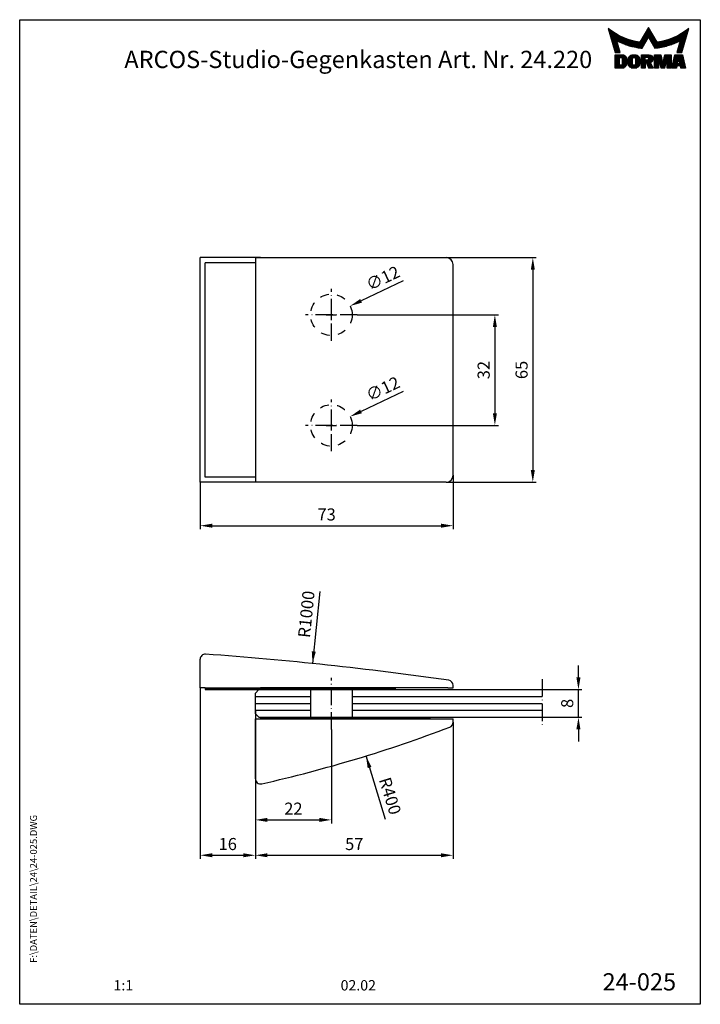
# Model space of a CAD drawing. Extents: x 0 to 197, y 0 to 285.
import ezdxf
from ezdxf.enums import TextEntityAlignment as Align

# ---------------------------------------------------------------- set-up
doc = ezdxf.new("R2010")
doc.units = 0
doc.header["$LTSCALE"] = 25
doc.header["$MEASUREMENT"] = 0
doc.linetypes.add('MITTELLINIE-K', pattern=[0.28, 0.2, -0.04, 0, -0.04])
doc.linetypes.add('VERDECKT', pattern=[0.2, 0.1, -0.1])
doc.layers.get('0').update_dxf_attribs({"linetype": 'CONTINUOUS'})
doc.layers.get('DEFPOINTS').update_dxf_attribs({"linetype": 'CONTINUOUS'})
for name, color, linetype in [('Detail-Rahmen', 7, 'CONTINUOUS'), ('DEUTSCH', 4, 'CONTINUOUS'), ('DICK', 2, 'CONTINUOUS'), ('DUENN', 7, 'CONTINUOUS'), ('GLAS', 2, 'CONTINUOUS'), ('MASS', 7, 'CONTINUOUS'), ('MITTELLINIE-K', 7, 'MITTELLINIE-K'), ('SCHRIFTFELD', 7, 'CONTINUOUS'), ('VERDECKT', 7, 'VERDECKT'), ('ZW', 3, 'CONTINUOUS')]:
    doc.layers.add(name, color=color, linetype=linetype)
doc.styles.add('ISO8', font='iso8')
doc.dimstyles.new('DORMA', dxfattribs={"dimtxt": 3.5, "dimasz": 3.5, "dimexe": 1, "dimexo": 0, "dimgap": 1.5, "dimtad": 1, "dimdec": 8, "dimdsep": 46, "dimtxsty": 'ISO8', "dimcen": 0.1, "dimclrt": 256, "dimadec": 0, "dimazin": 0, "dimtfac": 1, "dimtdec": 8, "dimtofl": 0, "dimtmove": 0, "dimatfit": 3, "dimfxl": 0, "dimtolj": 1, "dimarcsym": 0})
doc.dimstyles.new('DORMA$0', dxfattribs={"dimtxt": 3.5, "dimasz": 3.5, "dimexe": 1, "dimexo": 0, "dimgap": 1.5, "dimtad": 1, "dimdec": 8, "dimdsep": 46, "dimtxsty": 'ISO8', "dimcen": 0.1, "dimclrt": 256, "dimadec": 0, "dimazin": 0, "dimtfac": 1, "dimtdec": 8, "dimtmove": 0, "dimatfit": 3, "dimfxl": 0, "dimtolj": 1, "dimarcsym": 0})

# ---------------------------------------------------------------- blocks, each defined once
blk = doc.blocks.new('*D6')
at = {"color": 0, "linetype": 'ByBlock'}
for p, q in [((52.22, 151.12), (52.22, 137.54)), ((125.45, 153.12), (125.45, 137.54)), ((55.72, 138.54), (121.95, 138.54))]:
    blk.add_line(p, q, dxfattribs=at)
for points in [[(55.72, 139.12), (55.72, 137.95), (52.22, 138.54)], [(121.95, 139.12), (121.95, 137.95), (125.45, 138.54)]]:
    blk.add_solid(points, dxfattribs=at)
at = {"layer": 'DEFPOINTS', "color": 0, "linetype": 'ByBlock'}
for p in [(52.22, 151.12), (125.45, 153.12), (125.45, 138.54)]:
    blk.add_point(p, dxfattribs=at)
at = {"color": 0, "linetype": 'ByBlock', "insert": (88.84, 141.79), "char_height": 3.5, "attachment_point": 5, "style": 'ISO8'}
blk.add_mtext('\\A1;73', dxfattribs=at)
blk = doc.blocks.new('*X9')
at = {"color": 0}
for p, q in [((8.01, 13), (8.09, 13)), ((8.08, 12.75), (8.41, 12.75)), ((8.16, 12.5), (8.74, 12.5)), ((8.23, 12.25), (9.09, 12.25)), ((8.3, 12), (9.46, 12)), ((8.37, 11.75), (9.85, 11.75)), ((8.44, 11.5), (10.26, 11.5)), ((18.56, 11.5), (20.72, 11.5)), ((18.7, 11.75), (20.57, 11.75)), ((18.85, 12), (20.43, 12)), ((18.99, 12.25), (20.28, 12.25)), ((19.14, 12.5), (20.14, 12.5)), ((19.28, 12.75), (20, 12.75)), ((19.43, 13), (19.85, 13)), ((19.57, 13.25), (19.71, 13.25)), ((29.02, 11.5), (30.84, 11.5)), ((29.43, 11.75), (30.91, 11.75)), ((29.82, 12), (30.98, 12)), ((30.19, 12.25), (31.05, 12.25)), ((30.54, 12.5), (31.12, 12.5)), ((30.87, 12.75), (31.19, 12.75)), ((31.19, 13), (31.26, 13)), ((8.51, 11.25), (10.69, 11.25)), ((8.58, 11), (11.16, 11)), ((8.66, 10.75), (11.66, 10.75)), ((8.73, 10.5), (12.2, 10.5)), ((8.8, 10.25), (12.8, 10.25)), ((8.87, 10), (13.46, 10)), ((8.94, 9.75), (14.21, 9.75)), ((9.01, 9.5), (10.46, 9.5)), ((9.08, 9.25), (10.53, 9.25)), ((9.15, 9), (10.6, 9)), ((9.23, 8.75), (10.67, 8.75)), ((10.55, 9.5), (15.1, 9.5)), ((11.06, 9.25), (16.23, 9.25)), ((11.61, 9), (18.71, 9)), ((12.2, 8.75), (18.57, 8.75)), ((17.26, 9.25), (18.86, 9.25)), ((17.4, 9.5), (19, 9.5)), ((17.55, 9.75), (19.15, 9.75)), ((17.69, 10), (19.29, 10)), ((17.84, 10.25), (19.43, 10.25)), ((17.98, 10.5), (19.58, 10.5)), ((18.13, 10.75), (21.15, 10.75)), ((18.27, 11), (21.01, 11)), ((18.42, 11.25), (20.86, 11.25)), ((19.7, 10.5), (21.3, 10.5)), ((19.84, 10.25), (21.44, 10.25)), ((19.99, 10), (21.58, 10)), ((20.13, 9.75), (21.73, 9.75)), ((20.28, 9.5), (21.87, 9.5)), ((20.42, 9.25), (22.02, 9.25)), ((20.56, 9), (27.67, 9)), ((20.71, 8.75), (27.07, 8.75)), ((23.04, 9.25), (28.22, 9.25)), ((24.18, 9.5), (28.73, 9.5)), ((25.07, 9.75), (30.34, 9.75)), ((25.82, 10), (30.41, 10)), ((26.48, 10.25), (30.48, 10.25)), ((27.08, 10.5), (30.55, 10.5)), ((27.62, 10.75), (30.62, 10.75)), ((28.12, 11), (30.69, 11)), ((28.59, 11.25), (30.76, 11.25)), ((28.61, 8.75), (30.05, 8.75)), ((28.68, 9), (30.12, 9)), ((28.75, 9.25), (30.19, 9.25)), ((28.82, 9.5), (30.27, 9.5)), ((9.3, 8.5), (10.74, 8.5)), ((9.37, 8.25), (10.81, 8.25)), ((9.44, 8), (10.89, 8)), ((9.51, 7.75), (10.96, 7.75)), ((9.58, 7.5), (11.03, 7.5)), ((9.65, 7.25), (11.1, 7.25)), ((9.72, 7), (11.17, 7)), ((9.8, 6.75), (11.24, 6.75)), ((9.87, 6.5), (11.32, 6.5)), ((9.94, 6.25), (11.39, 6.25)), ((12.86, 8.5), (18.42, 8.5)), ((13.6, 8.25), (18.28, 8.25)), ((14.46, 8), (18.14, 8)), ((15.51, 7.75), (17.99, 7.75)), ((16.96, 7.5), (17.85, 7.5)), ((20.85, 8.5), (26.41, 8.5)), ((21, 8.25), (25.67, 8.25)), ((21.14, 8), (24.81, 8)), ((21.29, 7.75), (23.77, 7.75)), ((21.43, 7.5), (22.32, 7.5)), ((27.89, 6.25), (29.34, 6.25)), ((27.96, 6.5), (29.41, 6.5)), ((28.03, 6.75), (29.48, 6.75)), ((28.11, 7), (29.55, 7)), ((28.18, 7.25), (29.62, 7.25)), ((28.25, 7.5), (29.7, 7.5)), ((28.32, 7.75), (29.77, 7.75)), ((28.39, 8), (29.84, 8)), ((28.46, 8.25), (29.91, 8.25)), ((28.54, 8.5), (29.98, 8.5)), ((10.03, 5.25), (12.77, 5.25)), ((10.03, 5), (13.03, 5)), ((10.03, 4.75), (13.19, 4.75)), ((10.03, 4.5), (11.27, 4.5)), ((10.03, 4.25), (11.27, 4.25)), ((10.03, 4), (11.27, 4)), ((10.03, 3.75), (11.27, 3.75)), ((10.03, 3.5), (11.27, 3.5)), ((10.03, 3.25), (11.27, 3.25)), ((10.03, 3), (11.27, 3)), ((12.05, 4.5), (13.27, 4.5)), ((12.06, 4.25), (13.3, 4.25)), ((12.06, 4), (13.3, 4)), ((12.06, 3.75), (13.3, 3.75)), ((12.06, 3.5), (13.3, 3.5)), ((12.06, 3.25), (13.3, 3.25)), ((12.06, 3), (13.3, 3)), ((13.75, 4), (15.02, 4)), ((13.75, 3.75), (15.02, 3.75)), ((13.75, 3.5), (15.02, 3.5)), ((13.75, 3.25), (15.02, 3.25)), ((13.75, 3), (15.02, 3)), ((13.76, 4.25), (15.02, 4.25)), ((13.81, 4.5), (15.08, 4.5)), ((13.91, 4.75), (16.98, 4.75)), ((14.08, 5), (16.81, 5)), ((14.36, 5.25), (16.53, 5.25)), ((15.81, 4.5), (17.08, 4.5)), ((15.87, 4.25), (17.13, 4.25)), ((15.87, 4), (17.14, 4)), ((15.87, 3.75), (17.14, 3.75)), ((15.87, 3.5), (17.14, 3.5)), ((15.87, 3.25), (17.14, 3.25)), ((15.87, 3), (17.14, 3)), ((17.59, 5.25), (20.53, 5.25)), ((17.59, 5), (20.77, 5)), ((17.59, 4.75), (18.72, 4.75)), ((17.59, 4.5), (18.72, 4.5)), ((17.59, 4.25), (18.72, 4.25)), ((17.59, 4), (18.72, 4)), ((17.59, 3.75), (20.82, 3.75)), ((17.59, 3.5), (20.63, 3.5)), ((17.59, 3.25), (20.24, 3.25)), ((17.59, 3), (18.72, 3)), ((19.19, 3), (20.27, 3)), ((19.36, 4.75), (20.9, 4.75)), ((19.47, 4), (20.93, 4)), ((19.61, 4.5), (20.97, 4.5)), ((19.62, 4.25), (20.97, 4.25)), ((21.43, 5.25), (23.28, 5.25)), ((21.43, 5), (23.34, 5)), ((21.43, 4.75), (23.39, 4.75)), ((21.43, 4.5), (23.45, 4.5)), ((21.43, 4.25), (22.56, 4.25)), ((21.43, 4), (22.56, 4)), ((21.43, 3.75), (22.56, 3.75)), ((21.43, 3.5), (22.56, 3.5)), ((21.43, 3.25), (22.56, 3.25)), ((21.43, 3), (22.56, 3)), ((22.72, 4.25), (23.5, 4.25)), ((22.77, 4), (23.56, 4)), ((22.83, 3.75), (23.61, 3.75)), ((22.88, 3.5), (23.67, 3.5)), ((22.94, 3.25), (23.72, 3.25)), ((22.99, 3), (24.61, 3)), ((23.87, 3.25), (24.66, 3.25)), ((23.93, 3.5), (24.72, 3.5)), ((23.98, 3.75), (24.77, 3.75)), ((24.04, 4), (24.83, 4)), ((24.09, 4.25), (24.88, 4.25)), ((24.15, 4.5), (26.17, 4.5)), ((24.2, 4.75), (26.17, 4.75)), ((24.26, 5), (26.17, 5)), ((24.31, 5.25), (26.17, 5.25)), ((25.04, 4.25), (26.17, 4.25)), ((25.04, 4), (26.17, 4)), ((25.04, 3.75), (26.17, 3.75)), ((25.04, 3.5), (26.17, 3.5)), ((25.04, 3.25), (26.17, 3.25)), ((25.04, 3), (26.17, 3)), ((26.72, 3), (28, 3)), ((26.77, 3.25), (28.04, 3.25)), ((26.83, 3.5), (28.09, 3.5)), ((26.89, 3.75), (28.13, 3.75)), ((26.95, 4), (28.18, 4)), ((27.01, 4.25), (28.22, 4.25)), ((27.07, 4.5), (29.67, 4.5)), ((27.13, 4.75), (29.61, 4.75)), ((27.19, 5), (29.56, 5)), ((27.25, 5.25), (29.5, 5.25)), ((28.52, 4.25), (29.73, 4.25)), ((28.57, 4), (29.79, 4)), ((28.61, 3.75), (29.85, 3.75)), ((28.66, 3.5), (29.91, 3.5)), ((28.7, 3.25), (29.97, 3.25)), ((28.75, 3), (30.03, 3)), ((10.03, 2.75), (11.27, 2.75)), ((10.03, 2.5), (11.27, 2.5)), ((10.03, 2.25), (13.12, 2.25)), ((10.03, 2), (12.93, 2)), ((10.03, 1.75), (12.57, 1.75)), ((12, 2.5), (13.24, 2.5)), ((12.06, 2.75), (13.29, 2.75)), ((13.78, 2.75), (15.03, 2.75)), ((13.85, 2.5), (15.18, 2.5)), ((13.98, 2.25), (16.91, 2.25)), ((14.19, 2), (16.7, 2)), ((14.58, 1.75), (16.31, 1.75)), ((15.71, 2.5), (17.04, 2.5)), ((15.86, 2.75), (17.11, 2.75)), ((17.59, 2.75), (18.72, 2.75)), ((17.59, 2.5), (18.72, 2.5)), ((17.59, 2.25), (18.72, 2.25)), ((17.59, 2), (18.72, 2)), ((17.59, 1.75), (18.72, 1.75)), ((19.29, 2.75), (20.4, 2.75)), ((19.39, 2.5), (20.53, 2.5)), ((19.49, 2.25), (20.66, 2.25)), ((19.59, 2), (20.79, 2)), ((19.69, 1.75), (20.92, 1.75)), ((21.43, 2.75), (22.56, 2.75)), ((21.43, 2.5), (22.56, 2.5)), ((21.43, 2.25), (22.56, 2.25)), ((21.43, 2), (22.56, 2)), ((21.43, 1.75), (22.56, 1.75)), ((23.05, 2.75), (24.55, 2.75)), ((23.1, 2.5), (24.5, 2.5)), ((23.16, 2.25), (24.44, 2.25)), ((23.21, 2), (24.39, 2)), ((23.27, 1.75), (24.33, 1.75)), ((25.04, 2.75), (26.17, 2.75)), ((25.04, 2.5), (26.17, 2.5)), ((25.04, 2.25), (26.17, 2.25)), ((25.04, 2), (26.17, 2)), ((25.04, 1.75), (26.17, 1.75)), ((26.42, 1.75), (27.77, 1.75)), ((26.48, 2), (27.82, 2)), ((26.54, 2.25), (27.86, 2.25)), ((26.6, 2.5), (30.14, 2.5)), ((26.66, 2.75), (30.09, 2.75)), ((28.88, 2.25), (30.2, 2.25)), ((28.93, 2), (30.26, 2)), ((28.97, 1.75), (30.32, 1.75))]:
    blk.add_line(p, q, dxfattribs=at)
blk = doc.blocks.new('detail_r')
at = {"layer": 'Detail-Rahmen'}
blk.add_lwpolyline([(0, 0), (0, 285), (197, 285), (197, 0)], close=True, dxfattribs=at)
at = {"layer": 'DUENN'}
for points in [[(182, 282.7305), (179.5344, 278.4601, -0.1384), (170.3517, 282.4416), (172.3232, 275.5296), (173.7717, 275.5296), (172.8003, 278.9175, 0.0776), (178.6686, 276.9604, 0.0187), (180.1531, 276.7669), (182, 279.9657), (183.8468, 276.7669, 0.0964), (191.1996, 278.9174), (190.2282, 275.5296), (191.6768, 275.5296), (193.6483, 282.4416, -0.1384), (184.4655, 278.4601), (182, 282.7305)], [(181.0801, 271), (179.9511, 271), (179.9511, 274.8385), (182.209, 274.8385, -0.4142), (183.338, 273.7095, -0.3392), (182.5126, 272.5805), (182.5126, 272.5805), (183.338, 271), (182.0961, 271), (181.4639, 272.5805), (181.0801, 272.5805), (181.0801, 271)]]:
    blk.add_lwpolyline(points, format="xyb", dxfattribs=at)
for points in [[(175.6611, 273.5966), (175.6611, 272.2418), (175.6479, 272.0619), (175.6062, 271.877), (175.5336, 271.6939), (175.4299, 271.5202), (175.2973, 271.3637), (175.1409, 271.2312), (174.9672, 271.1274), (174.7841, 271.0548), (174.5992, 271.0131), (174.4192, 271), (172.3871, 271), (172.3871, 274.8385), (174.4192, 274.8385), (174.5992, 274.8253), (174.7841, 274.7836), (174.9672, 274.711), (175.1409, 274.6072), (175.2973, 274.4747), (175.4299, 274.3182), (175.5336, 274.1446), (175.6062, 273.9615), (175.648, 273.7766), (175.6611, 273.5966)], [(174.4192, 273.8224), (174.4192, 272.0161), (174.4168, 271.9833), (174.4092, 271.9497), (174.396, 271.9164), (174.3772, 271.8848), (174.3531, 271.8564), (174.3246, 271.8323), (174.293, 271.8134), (174.2597, 271.8002), (174.2261, 271.7926), (174.1934, 271.7903), (173.6289, 271.7903), (173.6289, 274.0482), (174.1934, 274.0482), (174.2261, 274.0458), (174.2597, 274.0382), (174.293, 274.025), (174.3246, 274.0061), (174.3531, 273.982), (174.3772, 273.9536), (174.396, 273.922), (174.4092, 273.8887), (174.4168, 273.8551), (174.4192, 273.8224)], [(179.4995, 273.4837), (179.4995, 272.3547), (179.4852, 272.1584), (179.4397, 271.9567), (179.3605, 271.7569), (179.2473, 271.5675), (179.1027, 271.3968), (178.932, 271.2522), (178.7426, 271.139), (178.5428, 271.0598), (178.3411, 271.0143), (178.1448, 271), (177.4674, 271), (177.2711, 271.0143), (177.0694, 271.0598), (176.8696, 271.139), (176.6801, 271.2522), (176.5094, 271.3968), (176.3649, 271.5675), (176.2517, 271.7569), (176.1724, 271.9567), (176.1269, 272.1584), (176.1126, 272.3547), (176.1126, 273.4837), (176.1269, 273.68), (176.1724, 273.8817), (176.2517, 274.0815), (176.3649, 274.2709), (176.5094, 274.4416), (176.6801, 274.5862), (176.8696, 274.6994), (177.0694, 274.7787), (177.2711, 274.8241), (177.4674, 274.8384), (178.1448, 274.8384), (178.3411, 274.8241), (178.5428, 274.7787), (178.7426, 274.6994), (178.932, 274.5862), (179.1027, 274.4416), (179.2473, 274.2709), (179.3605, 274.0815), (179.4397, 273.8817), (179.4852, 273.68), (179.4995, 273.4837)], [(178.2294, 273.6643), (178.2294, 272.1741), (178.2254, 272.1185), (178.2125, 272.0613), (178.19, 272.0047), (178.158, 271.951), (178.117, 271.9027), (178.0687, 271.8617), (178.015, 271.8296), (177.9584, 271.8072), (177.9012, 271.7943), (177.8456, 271.7903), (177.7666, 271.7903), (177.7109, 271.7943), (177.6538, 271.8072), (177.5972, 271.8296), (177.5435, 271.8617), (177.4952, 271.9027), (177.4542, 271.951), (177.4221, 272.0047), (177.3997, 272.0613), (177.3868, 272.1185), (177.3827, 272.1741), (177.3827, 273.6643), (177.3868, 273.72), (177.3997, 273.7771), (177.4221, 273.8337), (177.4542, 273.8874), (177.4952, 273.9358), (177.5435, 273.9767), (177.5972, 274.0088), (177.6538, 274.0312), (177.7109, 274.0441), (177.7666, 274.0482), (177.8456, 274.0482), (177.9012, 274.0441), (177.9584, 274.0312), (178.015, 274.0088), (178.0686, 273.9767), (178.117, 273.9358), (178.158, 273.8874), (178.19, 273.8337), (178.2125, 273.7771), (178.2254, 273.72), (178.2294, 273.6643)], [(181.9832, 273.749), (181.9832, 273.67), (181.9792, 273.6143), (181.9663, 273.5572), (181.9438, 273.5006), (181.9118, 273.4469), (181.8708, 273.3986), (181.8224, 273.3576), (181.7688, 273.3255), (181.7122, 273.3031), (181.655, 273.2902), (181.5994, 273.2861), (181.0801, 273.2861), (181.0801, 274.1328), (181.5994, 274.1328), (181.655, 274.1288), (181.7122, 274.1159), (181.7688, 274.0935), (181.8224, 274.0614), (181.8708, 274.0204), (181.9118, 273.9721), (181.9439, 273.9184), (181.9663, 273.8618), (181.9792, 273.8046), (181.9832, 273.749)], [(184.9185, 273.8224), (184.9185, 271), (183.7896, 271), (183.7896, 274.8385), (185.5959, 274.8385), (186.0926, 272.5805), (186.1604, 272.5805), (186.2281, 272.5805), (186.7249, 274.8385), (188.5312, 274.8385), (188.5312, 271), (187.4022, 271), (187.4022, 273.8224), (187.2894, 273.8224), (186.6684, 271), (185.6523, 271), (185.0314, 273.8224), (184.9185, 273.8224)], [(190.1117, 271), (188.757, 271), (189.6602, 274.8385), (191.8052, 274.8385), (192.7083, 271), (191.3536, 271), (191.2317, 271.6774), (190.2337, 271.6774), (190.1117, 271)], [(190.6198, 273.8224), (190.3556, 272.3547), (191.1097, 272.3547), (190.8456, 273.8224), (190.6198, 273.8224)]]:
    blk.add_lwpolyline(points, dxfattribs=at)
at = {"layer": 'DICK'}
blk.add_blockref('*X9', (162.3613, 269.3614), dxfattribs=at)
at = {"layer": 'DEUTSCH', "style": 'ISO8'}
blk.add_attdef('ZEICHNUNGSNAME', text='', height=5, dxfattribs=at).set_placement((98, 271), align=Align.CENTER)
at = {"layer": 'SCHRIFTFELD', "style": 'ISO8'}
for tag, p in [('QUELLPFAD', (8, 12)), ('ZIELPFAD', (5, 12))]:
    blk.add_attdef(tag, p, '', height=2, rotation=90, dxfattribs=at)
blk.add_attdef('ZEICHNUNGSNUMMER', text='', height=5, dxfattribs=at).set_placement((190, 4), align=Align.RIGHT)
for tag, p in [('MASSSTAB', (30, 4)), ('DATUM', (98, 4))]:
    blk.add_attdef(tag, text='', height=3, dxfattribs=at).set_placement(p, align=Align.CENTER)
blk = doc.blocks.new('*D4')
at = {"color": 0, "linetype": 'ByBlock'}
for p, q in [((125.45, 81.64), (125.45, 42.14)), ((68.22, 67.2), (68.22, 42.14)), ((71.72, 43.14), (121.95, 43.14))]:
    blk.add_line(p, q, dxfattribs=at)
for points in [[(71.72, 43.72), (71.72, 42.56), (68.22, 43.14)], [(121.95, 43.72), (121.95, 42.56), (125.45, 43.14)]]:
    blk.add_solid(points, dxfattribs=at)
at = {"layer": 'DEFPOINTS', "color": 0, "linetype": 'ByBlock'}
for p in [(125.45, 81.64), (68.22, 67.2), (125.45, 43.14)]:
    blk.add_point(p, dxfattribs=at)
at = {"color": 0, "linetype": 'ByBlock', "insert": (96.84, 46.39), "char_height": 3.5, "attachment_point": 5, "style": 'ISO8'}
blk.add_mtext('\\A1;57', dxfattribs=at)
blk = doc.blocks.new('*D7')
at = {"color": 0, "linetype": 'ByBlock'}
for p, q in [((68.22, 85.1), (68.22, 52.38)), ((90.22, 79.52), (90.22, 52.38)), ((71.72, 53.38), (86.72, 53.38))]:
    blk.add_line(p, q, dxfattribs=at)
for points in [[(71.72, 53.96), (71.72, 52.79), (68.22, 53.38)], [(86.72, 53.96), (86.72, 52.79), (90.22, 53.38)]]:
    blk.add_solid(points, dxfattribs=at)
at = {"layer": 'DEFPOINTS', "color": 0, "linetype": 'ByBlock'}
for p in [(68.22, 85.1), (90.22, 79.52), (90.22, 53.38)]:
    blk.add_point(p, dxfattribs=at)
at = {"color": 0, "linetype": 'ByBlock', "insert": (79.22, 56.63), "char_height": 3.5, "attachment_point": 5, "style": 'ISO8'}
blk.add_mtext('\\A1;22', dxfattribs=at)
blk = doc.blocks.new('*D5')
at = {"color": 0, "linetype": 'ByBlock'}
for p, q in [((52.22, 91.6), (52.22, 42.14)), ((68.22, 67.2), (68.22, 42.14)), ((55.72, 43.14), (64.72, 43.14))]:
    blk.add_line(p, q, dxfattribs=at)
for points in [[(55.72, 43.72), (55.72, 42.56), (52.22, 43.14)], [(64.72, 43.72), (64.72, 42.56), (68.22, 43.14)]]:
    blk.add_solid(points, dxfattribs=at)
at = {"layer": 'DEFPOINTS', "color": 0, "linetype": 'ByBlock'}
for p in [(52.22, 91.6), (68.22, 67.2), (68.22, 43.14)]:
    blk.add_point(p, dxfattribs=at)
at = {"color": 0, "linetype": 'ByBlock', "insert": (60.22, 46.39), "char_height": 3.5, "attachment_point": 5, "style": 'ISO8'}
blk.add_mtext('\\A1;16', dxfattribs=at)
blk = doc.blocks.new('*D0')
at = {"color": 0, "linetype": 'ByBlock'}
for p, q in [((161.73, 94.6), (161.73, 98.1)), ((151.22, 91.1), (162.73, 91.1)), ((161.73, 83.1), (161.73, 91.1)), ((151.22, 83.1), (162.73, 83.1)), ((161.73, 79.6), (161.73, 76.1))]:
    blk.add_line(p, q, dxfattribs=at)
for points in [[(161.14, 94.6), (162.31, 94.6), (161.73, 91.1)], [(161.14, 79.6), (162.31, 79.6), (161.73, 83.1)]]:
    blk.add_solid(points, dxfattribs=at)
at = {"layer": 'DEFPOINTS', "color": 0, "linetype": 'ByBlock'}
for p in [(151.22, 91.1), (161.73, 91.1), (151.22, 83.1)]:
    blk.add_point(p, dxfattribs=at)
at = {"color": 0, "linetype": 'ByBlock', "insert": (158.48, 87.1), "char_height": 3.5, "attachment_point": 5, "rotation": 90, "style": 'ISO8'}
blk.add_mtext('\\A1;8', dxfattribs=at)
blk = doc.blocks.new('*D3')
at = {"color": 0, "linetype": 'ByBlock'}
for p, q in [((123.45, 216.12), (149.52, 216.12)), ((148.52, 212.62), (148.52, 154.62)), ((123.45, 151.12), (149.52, 151.12))]:
    blk.add_line(p, q, dxfattribs=at)
for points in [[(147.94, 212.62), (149.1, 212.62), (148.52, 216.12)], [(147.94, 154.62), (149.1, 154.62), (148.52, 151.12)]]:
    blk.add_solid(points, dxfattribs=at)
at = {"layer": 'DEFPOINTS', "color": 0, "linetype": 'ByBlock'}
for p in [(123.45, 216.12), (123.45, 151.12), (148.52, 151.12)]:
    blk.add_point(p, dxfattribs=at)
at = {"color": 0, "linetype": 'ByBlock', "insert": (145.27, 183.62), "char_height": 3.5, "attachment_point": 5, "rotation": 90, "style": 'ISO8'}
blk.add_mtext('\\A1;65', dxfattribs=at)
blk = doc.blocks.new('*D8')
at = {"color": 0, "linetype": 'ByBlock'}
for p, q in [((97.72, 199.57), (138.54, 199.57)), ((137.54, 196.07), (137.54, 171.07)), ((97.72, 167.57), (138.54, 167.57))]:
    blk.add_line(p, q, dxfattribs=at)
for points in [[(136.96, 196.07), (138.12, 196.07), (137.54, 199.57)], [(136.96, 171.07), (138.12, 171.07), (137.54, 167.57)]]:
    blk.add_solid(points, dxfattribs=at)
at = {"layer": 'DEFPOINTS', "color": 0, "linetype": 'ByBlock'}
for p in [(97.72, 199.57), (97.72, 167.57), (137.54, 167.57)]:
    blk.add_point(p, dxfattribs=at)
at = {"color": 0, "linetype": 'ByBlock', "insert": (134.29, 183.57), "char_height": 3.5, "attachment_point": 5, "rotation": 90, "style": 'ISO8'}
blk.add_mtext('\\A1;32', dxfattribs=at)
blk = doc.blocks.new('*D2')
at = {"color": 0, "linetype": 'ByBlock'}
for p, q in [((111.02, 196.23), (98.81, 190.47)), ((88.72, 186.42), (91.72, 186.42)), ((90.22, 184.92), (90.22, 187.92))]:
    blk.add_line(p, q, dxfattribs=at)
blk.add_solid([(98.56, 191), (99.06, 189.94), (95.65, 188.98)], dxfattribs=at)
at = {"layer": 'DEFPOINTS', "color": 0, "linetype": 'ByBlock'}
for p in [(95.65, 188.98), (84.79, 183.86)]:
    blk.add_point(p, dxfattribs=at)
at = {"color": 0, "linetype": 'ByBlock', "insert": (105.11, 197.04), "char_height": 3.5, "attachment_point": 5, "rotation": 25.2577, "style": 'ISO8'}
blk.add_mtext('\\A1;∅12', dxfattribs=at)
blk = doc.blocks.new('*D1')
at = {"color": 0, "linetype": 'ByBlock'}
for p, q in [((111.02, 196.23), (98.81, 190.47)), ((88.72, 186.42), (91.72, 186.42)), ((90.22, 184.92), (90.22, 187.92))]:
    blk.add_line(p, q, dxfattribs=at)
blk.add_solid([(98.56, 191), (99.06, 189.94), (95.65, 188.98)], dxfattribs=at)
at = {"layer": 'DEFPOINTS', "color": 0, "linetype": 'ByBlock'}
for p in [(95.65, 188.98), (84.79, 183.86)]:
    blk.add_point(p, dxfattribs=at)
at = {"color": 0, "linetype": 'ByBlock', "insert": (105.11, 197.04), "char_height": 3.5, "attachment_point": 5, "rotation": 25.2577, "style": 'ISO8'}
blk.add_mtext('\\A1;∅12', dxfattribs=at)

msp = doc.modelspace()

# ---------------------------------------------------------------- linework, layer by layer
at = {"color": 0, "linetype": 'ByBlock'}
for p, q in [((86.91190312, 119.53453985), (84.75764106, 98.6453284)), ((105.92715439, 53.49221851), (100.24497585, 71.88448174))]:
    msp.add_line(p, q, dxfattribs=at)
for points in [[(84.53642886, 102.18670426), (85.69694061, 102.06702303), (84.75764106, 98.6453284)], [(101.83544053, 68.71262111), (100.72075791, 68.36824665), (100.24497585, 71.88448174)]]:
    msp.add_solid(points, dxfattribs=at)
at = {"layer": 'DEFPOINTS', "color": 0, "linetype": 'ByBlock'}
for p in [(84.75764106, 98.6453284), (100.24497585, 71.88448174)]:
    msp.add_point(p, dxfattribs=at)
at = {"layer": 'DICK'}
for p, q in [((52.22017839, 151.12260231), (52.22017839, 216.12260231)), ((69.72017839, 216.12260231), (52.22017839, 216.12260231)), ((53.72017839, 152.62260231), (53.72017839, 214.62260231)), ((68.22017839, 214.62260231), (53.72017839, 214.62260231)), ((68.22017839, 216.12260231), (123.45323625, 216.12260231)), ((68.22017839, 216.12260231), (68.22017839, 151.12260231)), ((125.45323625, 153.12260231), (125.45323625, 214.12260231)), ((69.72017839, 151.12260231), (52.22017839, 151.12260231)), ((68.22017839, 152.62260231), (53.72017839, 152.62260231)), ((123.45323625, 151.12260231), (68.22017839, 151.12260231)), ((52.22017839, 91.60323787), (52.22017839, 99.8543832)), ((53.72017839, 91.60323787), (52.22017839, 91.60323787)), ((53.72017839, 91.60323787), (69.72017839, 91.60323787)), ((53.72017839, 91.60323787), (53.72017839, 91.10323787)), ((53.72017839, 91.50323787), (108.72017839, 91.50323787)), ((53.72017839, 91.30323787), (108.72017839, 91.30323787)), ((123.95323625, 91.60323787), (69.72017839, 91.60323787)), ((108.72017839, 91.60323787), (108.72017839, 91.10323787)), ((123.95323625, 91.60323787), (125.45323625, 91.60323787)), ((125.45323625, 91.60323787), (125.45323625, 92.30390684)), ((53.72017839, 91.10323787), (108.72017839, 91.10323787)), ((69.22017839, 91.10323787), (151.22278138, 91.10323787)), ((84.22017839, 91.10323787), (84.22017839, 83.10323787)), ((96.22017839, 91.10323787), (96.22017839, 83.10323787)), ((108.72017839, 91.10323787), (108.72017839, 91.10323787)), ((69.22017839, 83.10323787), (151.22278138, 83.10323787)), ((69.72017839, 83.10323787), (69.72017839, 82.60323787)), ((69.72017839, 82.90323787), (118.72017839, 82.90323787)), ((69.72017839, 82.70323787), (118.72017839, 82.70323787)), ((68.22017839, 82.60323787), (125.45323625, 82.60323787)), ((68.22017839, 69.10323787), (68.22017839, 82.60323787)), ((125.45323625, 81.63578685), (125.45323625, 82.60323787)), ((68.22017839, 65.2968371), (68.22017839, 69.10323787))]:
    msp.add_line(p, q, dxfattribs=at)
for centre, radius, start, end in [((123.45323625, 214.12260231), 2, 0, 90), ((123.45323625, 153.12260231), 2, 270, 0), ((53.72017839, 99.8543832), 1.5, 85.8910112159, 180), ((-17.82626655, -896.07902633), 1000, 81.83684041129, 85.89101121586), ((123.95323625, 92.30390684), 1.5, 0, 81.8368404113), ((-17.82626655, 454.06138021), 400, 282.6908229057, 290.8414367748), ((123.95323625, 81.63578685), 1.5, 290.8414367748, 0), ((69.72017839, 65.2968371), 1.5, 180, 282.6908229057)]:
    msp.add_arc(centre, radius, start, end, dxfattribs=at)
at = {"layer": 'DUENN'}
for p, q in [((68.22017839, 89.10323787), (84.22017839, 89.10323787)), ((96.22017839, 89.10323787), (151.22278138, 89.10323787)), ((68.22017839, 87.10323787), (84.22017839, 87.10323787)), ((96.22017839, 87.10323787), (151.22278138, 87.10323787)), ((68.22017839, 85.10323787), (84.22017839, 85.10323787)), ((96.22017839, 85.10323787), (151.22278138, 85.10323787))]:
    msp.add_line(p, q, dxfattribs=at)
at = {"layer": 'GLAS'}
for p, q in [((68.22017839, 90.10323787), (69.22017839, 91.10323787)), ((68.22017839, 84.10323787), (68.22017839, 90.10323787)), ((69.22017839, 83.10323787), (68.22017839, 84.10323787))]:
    msp.add_line(p, q, dxfattribs=at)
at = {"layer": 'MITTELLINIE-K'}
for p, q in [((90.22017839, 192.06899608), (90.22017839, 207.06899608)), ((97.72017839, 199.56899608), (82.72017839, 199.56899608)), ((90.22017839, 160.06899608), (90.22017839, 175.06899608)), ((97.72017839, 167.56899608), (82.72017839, 167.56899608)), ((90.22017839, 79.51739307), (90.22017839, 94.51739307)), ((151.22278138, 94.10323787), (151.22278138, 80.10323787))]:
    msp.add_line(p, q, dxfattribs=at)
at = {"layer": 'VERDECKT'}
for centre in [(90.22017839, 199.56899608), (90.22017839, 167.56899608)]:
    msp.add_circle(centre, 6, dxfattribs=at)
at = {"layer": 'ZW'}
msp.add_line((118.72017839, 83.10323787), (118.72017839, 82.60323787), dxfattribs=at)

# ---------------------------------------------------------------- block references
at = {"layer": 'Detail-Rahmen'}
ref = msp.add_blockref('detail_r', (0, 0), dxfattribs=at)
ref.add_attrib('ZEICHNUNGSNUMMER', '24-025', dxfattribs={"layer": 'SCHRIFTFELD', "height": 5, "style": 'ISO8'}).set_placement((190, 4), align=Align.RIGHT)
ref.add_attrib('ZEICHNUNGSNAME', 'ARCOS-Studio-Gegenkasten Art. Nr. 24.220', dxfattribs={"layer": 'DEUTSCH', "height": 5, "style": 'ISO8'}).set_placement((98, 271), align=Align.CENTER)
ref.add_attrib('MASSSTAB', '1:1', dxfattribs={"layer": 'SCHRIFTFELD', "height": 3, "style": 'ISO8'}).set_placement((30, 4), align=Align.CENTER)
ref.add_attrib('DATUM', '02.02', dxfattribs={"layer": 'SCHRIFTFELD', "height": 3, "style": 'ISO8'}).set_placement((98, 4), align=Align.CENTER)
ref.add_attrib('ZIELPFAD', 'F:\\DATEN\\DETAIL\\24\\24-025.DWG', (5, 12), dxfattribs={"layer": 'SCHRIFTFELD', "height": 2, "rotation": 90, "style": 'ISO8'})

# ---------------------------------------------------------------- texts
at = {"color": 0, "linetype": 'ByBlock', "char_height": 3.5, "attachment_point": 5, "style": 'ISO8'}
for s, insert, rotation in [('\\A1;R1000', (82.96096161, 112.90486707), 84.1120170987), ('\\A1;R400', (107.22437579, 60.30363111), 287.1682176905)]:
    msp.add_mtext(s, dxfattribs=dict(at, insert=insert, rotation=rotation))

# ---------------------------------------------------------------- dimensions: what is measured, and where the dimension line sits
at = {"layer": 'MASS'}
for p1, p2, picture, middle, set_off in [((84.7937894876, 197.0088586902), (95.6465672978, 202.1291334683), '*D1', (106.499345108, 207.2494082464), (0, 13.1521950146)), ((84.7937894876, 165.0088586902), (95.6465672978, 170.1291334683), '*D2', (106.499345108, 175.2494082464), (0, -18.8478049854))]:
    dim = msp.add_diameter_dim_2p(p1=p1, p2=p2, dimstyle='DORMA', override={"dimcen": 1.5, "dimclrt": 0, "dimtdec": 4, "dimtzin": 0}, dxfattribs=at)
    dim.commit()
    dim.dimension.update_dxf_attribs({"geometry": picture, "text_midpoint": middle, "dimtype": 131, "insert": set_off})
for base, p1, p2, picture, middle in [((148.5199914644, 151.1226023054), (123.4532362492, 216.1226023054), (123.4532362492, 151.1226023054), '*D3', (145.2699914644, 183.6226023054)), ((161.7259554648, 91.1032378712), (151.222781385, 83.1032378712), (151.222781385, 91.1032378712), '*D0', (158.4759554648, 87.1032378712))]:
    dim = msp.add_linear_dim(base=base, p1=p1, p2=p2, angle=90, dimstyle='DORMA$0', override={"dimcen": 1.5, "dimclrt": 0, "dimtdec": 4, "dimtzin": 0}, dxfattribs=at)
    dim.commit()
    dim.dimension.update_dxf_attribs({"geometry": picture, "text_midpoint": middle})
dim = msp.add_linear_dim(base=(137.54042406, 167.56899608), p1=(97.72017839, 199.56899608), p2=(97.72017839, 167.56899608), angle=90, text='32', dimstyle='DORMA$0', override={"dimpost": 'M<>', "dimcen": 1.5, "dimclrt": 0, "dimtdec": 4, "dimtzin": 0}, dxfattribs=at)
dim.commit()
dim.dimension.update_dxf_attribs({"geometry": '*D8', "text_midpoint": (134.29042406, 183.56899608)})
for base, p1, p2, text, picture, middle in [((125.45323625, 138.53787656), (52.22017839, 151.12260231), (125.45323625, 153.12260231), '73', '*D6', (88.83670732, 141.78787656)), ((125.45323625, 43.14080837), (68.22017839, 67.20003749), (125.45323625, 81.63578685), '57', '*D4', (96.83670732, 46.39080837))]:
    dim = msp.add_linear_dim(base=base, p1=p1, p2=p2, text=text, dimstyle='DORMA$0', override={"dimcen": 1.5, "dimclrt": 0, "dimtdec": 4, "dimtzin": 0}, dxfattribs=at)
    dim.commit()
    dim.dimension.update_dxf_attribs({"geometry": picture, "text_midpoint": middle})
for base, p1, p2, picture, middle in [((68.2201783927, 43.1408083708), (52.2201783927, 91.6032378712), (68.2201783927, 67.2000374856), '*D5', (60.2201783927, 46.3908083708)), ((90.2201783927, 53.3773993476), (68.2201783927, 85.1032378712), (90.2201783927, 79.5173930739), '*D7', (79.2201783927, 56.6273993476))]:
    dim = msp.add_linear_dim(base=base, p1=p1, p2=p2, dimstyle='DORMA$0', override={"dimcen": 1.5, "dimclrt": 0, "dimtdec": 4, "dimtzin": 0}, dxfattribs=at)
    dim.commit()
    dim.dimension.update_dxf_attribs({"geometry": picture, "text_midpoint": middle})

doc.saveas('drawing.dxf')
